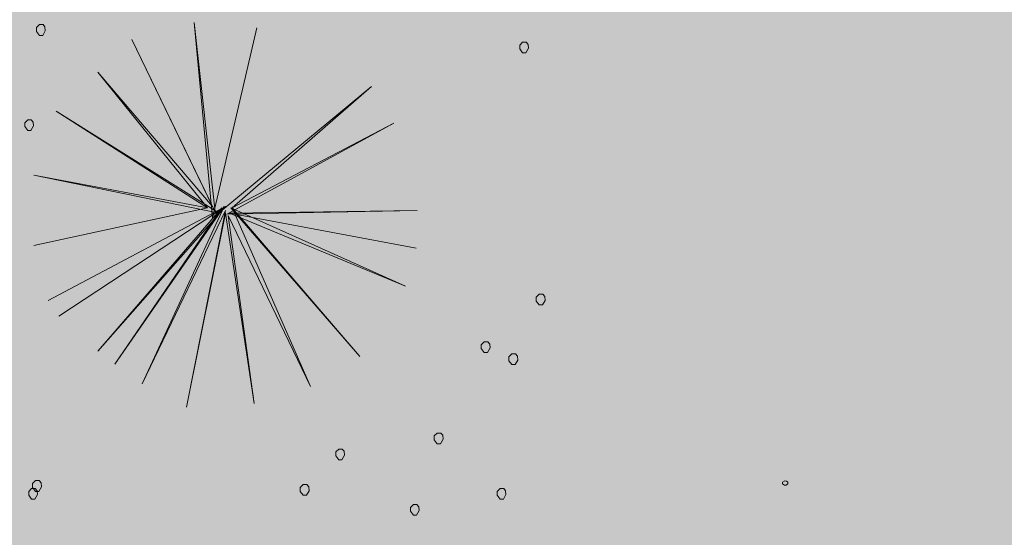
# Model space of a CAD drawing. Units: millimetres. Extents: x 165015 to 335285, y 42807 to 97644.
# Drawn here: x 168956 to 169167, y 51894 to 52005 of the extents above; entities that cross this region are included whole.
import ezdxf

# ---------------------------------------------------------------- set-up
doc = ezdxf.new("R2010")
doc.units = ezdxf.units.MM
doc.header["$LTSCALE"] = 0.03
for name, color, linetype, lineweight in [('0.00', 8, 'Continuous', 0), ('Pasto', 83, 'Continuous', 0), ('Sobra Vegetacion', 78, 'Continuous', 9), ('Vegatacion 2', 80, 'Continuous', 0), ('Vegetación 1', 83, 'Continuous', 5)]:
    doc.layers.add(name, color=color, linetype=linetype, lineweight=lineweight)

msp = doc.modelspace()

# ---------------------------------------------------------------- hatches: boundary and pattern name
at = {"layer": 'Pasto'}
h = msp.add_hatch(dxfattribs=at)
h.set_pattern_fill('AR-SAND', color=256, scale=0.3, style=0)
h.set_pattern_definition([(37.50000000000001, (0, 0), (-0.4800093887952137, 14.68239711988027), [0, -11.5824, 0, -12.954, 0, -12.3825]), (7.499999999999999, (0, 0), (13.48569849414008, 21.50475301705063), [0, -6.248400000000001, 0, -10.4394, 0, -4.0005]), (327.5, (-9.372599999999998, 0), (23.72977110724374, 0.04311554035637073), [0, -3.81, 0, -13.716, 0, -17.907]), (317.5, (-9.372599999999998, 0), (22.90669357416892, 6.687879697716487), [0, -1.905, 0, -8.991599999999998, 0, -10.287])])
edge = h.paths.add_edge_path()
edge.add_line((169343.8553371122, 52798.84200368356), (169107.2063128554, 52792.45166709331))
edge.add_spline(control_points=[(169107.1358567693, 52792.33930410616), (169087.0745846117, 52760.45491772451), (169067.0133124541, 52728.57053134285), (169047.5869309508, 52696.38799483242)], knot_values=[0, 0, 0, 0, 112.478704057271, 112.478704057271, 112.478704057271, 112.478704057271], degree=3, periodic=0)
edge.add_arc((169050.8646528902, 52409.95945795073), 286.4472904415312, 3.4318916023111115, 90.65563102988563, ccw=False)
edge.add_line((169336.7982466821, 52427.10676510367), (169343.8553371122, 52798.84200368356))
edge = h.paths.add_edge_path()
edge.add_spline(control_points=[(168979.2328106762, 52574.27576799609), (168970.2667003471, 52556.52398321302), (168906.6176454984, 52423.17193576183), (168854.878416911, 52213.63258727364), (168853.3949609, 51902.12072237299), (169022.0761600338, 51752.99892246094), (169085.0553529636, 51657.83554091529)], knot_values=[252.4570453989228, 252.4570453989228, 252.4570453989228, 252.4570453989228, 312.2627948980722, 696.9824616850997, 889.2181794881187, 1226.93929415374, 1226.93929415374, 1226.93929415374, 1226.93929415374], degree=3, periodic=0)
edge.add_arc((170467.6717472928, 52281.81789687517), 1516.898834602019, 168.8837743420505, 204.2899174260493, ccw=False)
edge = h.paths.add_edge_path()
edge.add_spline(control_points=[(169112.2470053316, 51449.4018266969), (169060.825359437, 51343.46162827143), (168858.5529752067, 51168.91716780039), (169045.2688408925, 51009.58726840853), (169068.7657047143, 50952.90162886564)], knot_values=[1467.868650070264, 1467.868650070264, 1467.868650070264, 1467.868650070264, 1821.266141138971, 2019.503577960998, 2019.503577960998, 2019.503577960998, 2019.503577960998], degree=3, periodic=0)
edge.add_arc((169811.2622095651, 51138.03110442621), 765.2280591020705, 155.9898012950373, 194.0003127503066, ccw=False)
at = {"layer": 'Sobra Vegetacion'}
h = msp.add_hatch(dxfattribs=at)
h.set_pattern_fill('AR-SAND', color=256, scale=0.5, style=0)
h.set_pattern_definition([(37.50000000000001, (0, 0), (-0.8000156479920228, 24.47066186646712), [0, -19.304, 0, -21.59, 0, -20.6375]), (7.499999999999999, (0, 0), (22.47616415690013, 35.84125502841771), [0, -10.414, 0, -17.399, 0, -6.6675]), (327.5, (-15.621, 0), (39.5496185120729, 0.07185923392728455), [0, -6.35, 0, -22.86, 0, -29.845]), (317.5, (-15.621, 0), (38.17782262361486, 11.14646616286081), [0, -3.175, 0, -14.986, 0, -17.145])])
edge = h.paths.add_edge_path()
edge.add_line((169343.8553371122, 52798.84200368355), (169107.2064709105, 52792.45167136135))
edge.add_spline(control_points=[(169107.1358567693, 52792.33930410616), (169051.4418570416, 52703.82203598333), (168927.1307265913, 52506.24811925067), (168854.878416911, 52213.63258727364), (168853.096394814, 51839.42464135741), (169335.8874812244, 51546.18286361583), (168823.2362538909, 51173.65002639005), (169157.3113830815, 50924.77777743276), (168924.1977506389, 50720.34906277687), (168710.936522231, 50597.32753694183), (168661.5048166737, 50413.43357293907), (168636.2586717051, 50319.51381796138)], knot_values=[0, 0, 0, 0, 312.2627948980722, 696.9824616850997, 889.2181794881187, 1411.030618953403, 1821.266141138971, 2056.1006522552, 2278.17421039906, 2542.74807578941, 2818.924025322226, 2818.924025322226, 2818.924025322226, 2818.924025322226], degree=3, periodic=0)
edge.add_line((168636.2586717051, 50319.51381796137), (169296.4211775568, 50300.22748347301))
edge.add_line((169296.4211775568, 50300.22748347301), (169343.8553371122, 52798.84200368355))

# ---------------------------------------------------------------- linework, layer by layer
at = {"layer": '0.00'}
for points, knots in [([(169107.1358567693, 52792.33930410616), (169204.6948362308, 52628.78406474616), (169396.6037722737, 52249.15381972262), (168489.740503754, 51809.70772334738), (169301.5409722305, 51543.26371899658), (169030.5030879254, 51138.25704750295), (169271.7676250168, 50781.97035772088), (169236.4808920304, 50494.07014146849), (169213.0210341976, 50302.66397910394)], [55.83979753197127, 55.83979753197127, 55.83979753197127, 55.83979753197127, 550.0229084210554, 1211.750469842969, 1683.374542069719, 2029.407473892699, 2311.172958230345, 2870.084599630834, 2870.084599630834, 2870.084599630834, 2870.084599630834]), ([(168866.7646913165, 52785.73629250042), (168880.5392451911, 52651.08393913235), (168903.6629073524, 52293.86676543282), (168543.3553970678, 51772.9888100609), (169018.5276675775, 51484.30331712722), (168867.3754726365, 51054.50097313785), (168619.3489071467, 50653.06033316877), (168840.4488128406, 50409.67854518063), (168930.1589401094, 50310.92766101908)], [53.59337537489287, 53.59337537489287, 53.59337537489287, 53.59337537489287, 464.8140893343817, 1138.332911945908, 1453.794292346177, 1799.827224169157, 2335.31793104499, 2700.939519275413, 2700.939519275413, 2700.939519275413, 2700.939519275413])]:
    msp.add_open_spline(points, degree=3, knots=knots, dxfattribs=at)
at = {"layer": 'Vegatacion 2'}
msp.add_spline([(169107.1358567693, 52792.33930410616), (168953.6385168608, 52520.40802654036), (168859.6667431451, 52147.34164135208), (168875.9389411224, 51955.7958589077), (169130.0030870034, 51500.01122582043), (168961.3058798142, 51126.06679686147), (169076.7306330675, 50921.55671410856), (168942.3416486473, 50744.76229651237), (168738.5365104762, 50576.0530913615), (168636.2586717051, 50319.51381796138)], degree=3, dxfattribs=at)
at = {"layer": 'Vegetación 1'}
for p, q in [((168960.0108732124, 52004.23653096729), (168959.3808732124, 52003.60653096728)), ((168959.3808732124, 52003.60653096728), (168959.3808732124, 52002.76653096724)), ((168959.3808732124, 52002.76653096724), (168960.0108732124, 52001.92653096732)), ((168960.7808732125, 52004.23653096729), (168960.0108732124, 52004.23653096729)), ((168960.7108732125, 52001.92653096732), (168961.2708732125, 52002.90653096727)), ((168961.2008732124, 52003.74653096731), (168960.7808732125, 52004.23653096729)), ((168961.2708732125, 52002.90653096727), (168961.2008732124, 52003.74653096731)), ((168993.2608732125, 52004.65653096724), (168997.7408732125, 51964.05653096725)), ((168997.1808732124, 51962.65653096722), (168993.2608732125, 52004.65653096724)), ((169006.7008732124, 52003.53653096728), (168997.1808732124, 51962.65653096722)), ((168997.1808732124, 51962.65653096722), (169006.7008732124, 52003.53653096728)), ((168960.0108732124, 52001.92653096732), (168960.7108732125, 52001.92653096732)), ((168979.8208732124, 52001.01653096727), (168997.1808732124, 51965.17653096723)), ((168997.7408732125, 51964.05653096725), (168979.8208732124, 52001.01653096727)), ((169063.7480145681, 52000.47481889861), (169063.1180145681, 51999.84481889861)), ((169063.1180145681, 51999.84481889861), (169063.1180145681, 51999.00481889857)), ((169063.1180145681, 51999.00481889857), (169063.7480145681, 51998.16481889853)), ((169064.5180145681, 52000.47481889861), (169063.7480145681, 52000.47481889861)), ((169064.4480145681, 51998.16481889853), (169065.0080145681, 51999.1448188986)), ((169064.9380145681, 51999.98481889851), (169064.5180145681, 52000.47481889861)), ((169065.0080145681, 51999.1448188986), (169064.9380145681, 51999.98481889851)), ((169063.7480145681, 51998.16481889853), (169064.4480145681, 51998.16481889853)), ((168972.5408732124, 51994.01653096724), (168996.0608732124, 51964.89653096729)), ((168997.1808732124, 51965.17653096723), (168972.5408732124, 51994.01653096724)), ((169031.3408732125, 51990.93653096726), (168997.1808732124, 51962.65653096722)), ((169001.3808732125, 51964.89653096729), (169031.3408732125, 51990.93653096726)), ((168957.4908732124, 51983.79653096733), (168956.8608732125, 51983.16653096733)), ((168958.2608732125, 51983.79653096733), (168957.4908732124, 51983.79653096733)), ((168958.6808732124, 51983.30653096722), (168958.2608732125, 51983.79653096733)), ((168963.5808732124, 51985.61653096732), (168998.5808732124, 51963.77653096733)), ((168996.0608732124, 51964.89653096729), (168963.5808732124, 51985.61653096732)), ((168956.8608732125, 51983.16653096733), (168956.8608732125, 51982.32653096729)), ((168956.8608732125, 51982.32653096729), (168957.4908732124, 51981.48653096723)), ((168958.1908732125, 51981.48653096723), (168958.7508732124, 51982.46653096731)), ((168958.7508732124, 51982.46653096731), (168958.6808732124, 51983.30653096722)), ((169000.2608732125, 51963.49653096727), (169036.1008732124, 51983.0965309673)), ((169036.1008732124, 51983.0965309673), (169001.3808732125, 51964.89653096729)), ((168957.4908732124, 51981.48653096723), (168958.1908732125, 51981.48653096723)), ((168958.8208732124, 51971.89653096732), (168996.0608732124, 51964.89653096729)), ((168998.5808732124, 51963.77653096733), (168958.8208732124, 51971.89653096732)), ((168996.0608732124, 51964.89653096729), (168958.8208732124, 51956.7765309673)), ((168961.9008732125, 51945.01653096732), (168999.9808732125, 51965.17653096723)), ((168964.1408732124, 51941.65653096727), (168999.9808732125, 51965.17653096723)), ((168999.9808732125, 51965.17653096723), (168964.1408732124, 51941.65653096727)), ((168999.9808732125, 51965.17653096723), (168972.5408732124, 51934.09653096726)), ((168972.5408732124, 51934.09653096726), (168999.1408732124, 51964.89653096729)), ((168976.1808732124, 51931.29653096733), (168999.7008732124, 51965.17653096723)), ((168999.1408732124, 51964.89653096729), (168976.1808732124, 51931.29653096733)), ((168999.7008732124, 51965.17653096723), (168982.0608732125, 51927.09653096723)), ((169001.1008732124, 51964.89653096729), (169038.6208732124, 51948.0965309673)), ((169028.8208732124, 51932.97653096728), (169001.1008732124, 51964.89653096729)), ((169001.3808732125, 51964.89653096729), (169028.8208732124, 51932.97653096728)), ((169018.1808732125, 51926.53653096725), (169001.3808732125, 51964.89653096729)), ((168982.0608732125, 51927.09653096723), (168999.9808732125, 51964.33653096731)), ((168999.9808732125, 51964.33653096731), (168991.5808732124, 51922.05653096722)), ((168991.5808732124, 51922.05653096722), (168999.9808732125, 51963.77653096733)), ((168999.9808732125, 51963.77653096733), (169006.1408732124, 51922.89653096726)), ((169041.1408732124, 51964.33653096731), (169000.2608732125, 51963.49653096727)), ((169000.5408732124, 51963.21653096721), (169018.1808732125, 51926.53653096725)), ((169006.1408732124, 51922.89653096726), (169000.5408732124, 51963.21653096721)), ((169000.8208732125, 51963.77653096733), (169041.1408732124, 51964.33653096731)), ((169040.8608732125, 51956.21653096731), (169000.8208732125, 51963.77653096733)), ((169000.8208732125, 51963.77653096733), (169040.8608732125, 51956.21653096731)), ((169038.6208732124, 51948.0965309673), (169000.8208732125, 51963.77653096733)), ((169067.3208732124, 51946.34653096722), (169066.6908732124, 51945.71653096721)), ((169066.6908732124, 51945.71653096721), (169066.6908732124, 51944.87653096729)), ((169068.0908732124, 51946.34653096722), (169067.3208732124, 51946.34653096722)), ((169068.5108732124, 51945.85653096724), (169068.0908732124, 51946.34653096722)), ((169068.5808732124, 51945.01653096732), (169068.5108732124, 51945.85653096724)), ((169066.6908732124, 51944.87653096729), (169067.3208732124, 51944.03653096725)), ((169067.3208732124, 51944.03653096725), (169068.0208732124, 51944.03653096725)), ((169068.0208732124, 51944.03653096725), (169068.5808732124, 51945.01653096732)), ((169055.4908732124, 51936.12653096729), (169054.8608732124, 51935.4965309673)), ((169054.8608732124, 51935.4965309673), (169054.8608732124, 51934.65653096724)), ((169056.2608732124, 51936.12653096729), (169055.4908732124, 51936.12653096729)), ((169056.6808732124, 51935.63653096731), (169056.2608732124, 51936.12653096729)), ((169056.7508732124, 51934.79653096727), (169056.6808732124, 51935.63653096731)), ((169054.8608732124, 51934.65653096724), (169055.4908732124, 51933.81653096733)), ((169055.4908732124, 51933.81653096733), (169056.1908732124, 51933.81653096733)), ((169056.1908732124, 51933.81653096733), (169056.7508732124, 51934.79653096727)), ((169061.4408732125, 51933.53653096728), (169060.8108732125, 51932.90653096727)), ((169062.2108732124, 51933.53653096728), (169061.4408732125, 51933.53653096728)), ((169062.6308732125, 51933.0465309673), (169062.2108732124, 51933.53653096728)), ((169062.7008732125, 51932.20653096726), (169062.6308732125, 51933.0465309673)), ((169060.8108732125, 51932.90653096727), (169060.8108732125, 51932.06653096723)), ((169060.8108732125, 51932.06653096723), (169061.4408732125, 51931.22653096731)), ((169061.4408732125, 51931.22653096731), (169062.1408732125, 51931.22653096731)), ((169062.1408732125, 51931.22653096731), (169062.7008732125, 51932.20653096726)), ((169045.4108732124, 51916.52653096724), (169044.7808732124, 51915.89653096725)), ((169046.1808732124, 51916.52653096724), (169045.4108732124, 51916.52653096724)), ((169046.6008732124, 51916.03653096728), (169046.1808732124, 51916.52653096724)), ((169046.6708732124, 51915.19653096722), (169046.6008732124, 51916.03653096728)), ((169044.7808732124, 51915.89653096725), (169044.7808732124, 51915.05653096733)), ((169044.7808732124, 51915.05653096733), (169045.4108732124, 51914.21653096729)), ((169045.4108732124, 51914.21653096729), (169046.1108732124, 51914.21653096729)), ((169046.1108732124, 51914.21653096729), (169046.6708732124, 51915.19653096722)), ((169024.2708732124, 51913.0965309673), (169023.6408732124, 51912.46653096731)), ((169023.6408732124, 51912.46653096731), (169023.6408732124, 51911.62653096727)), ((169025.0408732124, 51913.0965309673), (169024.2708732124, 51913.0965309673)), ((169025.4608732124, 51912.60653096721), (169025.0408732124, 51913.0965309673)), ((169025.5308732124, 51911.76653096729), (169025.4608732124, 51912.60653096721)), ((169023.6408732124, 51911.62653096727), (169024.2708732124, 51910.78653096722)), ((169024.2708732124, 51910.78653096722), (169024.9708732124, 51910.78653096722)), ((169024.9708732124, 51910.78653096722), (169025.5308732124, 51911.76653096729)), ((168959.1708732124, 51906.30653096733), (168958.5408732124, 51905.67653096732)), ((168958.5408732124, 51905.67653096732), (168958.5408732124, 51904.83653096728)), ((168959.9408732124, 51906.30653096733), (168959.1708732124, 51906.30653096733)), ((168960.3608732124, 51905.81653096723), (168959.9408732124, 51906.30653096733)), ((168960.4308732124, 51904.97653096731), (168960.3608732124, 51905.81653096723)), ((169016.6408732124, 51905.46653096729), (169016.0108732124, 51904.83653096728)), ((169017.4108732124, 51905.46653096729), (169016.6408732124, 51905.46653096729)), ((169017.8308732124, 51904.97653096731), (169017.4108732124, 51905.46653096729)), ((169119.52550933, 51905.96641726665), (169120.01550933, 51906.24641726665)), ((169119.52550933, 51905.61641726665), (169119.52550933, 51905.96641726665)), ((169119.94550933, 51905.30141726664), (169119.52550933, 51905.61641726665)), ((169120.01550933, 51906.24641726665), (169120.43550933, 51906.21141726665)), ((169120.68050933, 51905.61641726665), (169120.36550933, 51905.30141726664)), ((169120.43550933, 51906.21141726665), (169120.68050933, 51906.00141726667)), ((169120.68050933, 51906.00141726667), (169120.68050933, 51905.61641726665)), ((168958.3308732125, 51904.62653096725), (168957.7008732125, 51903.99653096724)), ((168957.7008732125, 51903.99653096724), (168957.7008732125, 51903.15653096733)), ((168959.1008732124, 51904.62653096725), (168958.3308732125, 51904.62653096725)), ((168958.5408732124, 51904.83653096728), (168959.1708732124, 51903.99653096724)), ((168959.5208732125, 51904.13653096727), (168959.1008732124, 51904.62653096725)), ((168959.1708732124, 51903.99653096724), (168959.8708732124, 51903.99653096724)), ((168959.5908732125, 51903.29653096723), (168959.5208732125, 51904.13653096727)), ((168959.8708732124, 51903.99653096724), (168960.4308732124, 51904.97653096731)), ((169016.0108732124, 51904.83653096728), (169016.0108732124, 51903.99653096724)), ((169016.0108732124, 51903.99653096724), (169016.6408732124, 51903.15653096733)), ((169017.3408732124, 51903.15653096733), (169017.9008732124, 51904.13653096727)), ((169017.9008732124, 51904.13653096727), (169017.8308732124, 51904.97653096731)), ((169058.9208732125, 51904.62653096725), (169058.2908732125, 51903.99653096724)), ((169058.2908732125, 51903.99653096724), (169058.2908732125, 51903.15653096733)), ((169059.6908732124, 51904.62653096725), (169058.9208732125, 51904.62653096725)), ((169060.1108732125, 51904.13653096727), (169059.6908732124, 51904.62653096725)), ((169060.1808732125, 51903.29653096723), (169060.1108732125, 51904.13653096727)), ((169120.36550933, 51905.30141726664), (169119.94550933, 51905.30141726664)), ((168957.7008732125, 51903.15653096733), (168958.3308732125, 51902.31653096728)), ((168958.3308732125, 51902.31653096728), (168959.0308732125, 51902.31653096728)), ((168959.0308732125, 51902.31653096728), (168959.5908732125, 51903.29653096723)), ((169016.6408732124, 51903.15653096733), (169017.3408732124, 51903.15653096733)), ((169058.2908732125, 51903.15653096733), (169058.9208732125, 51902.31653096728)), ((169058.9208732125, 51902.31653096728), (169059.6208732125, 51902.31653096728)), ((169059.6208732125, 51902.31653096728), (169060.1808732125, 51903.29653096723)), ((169040.3008732124, 51901.19653096731), (169039.6708732124, 51900.56653096731)), ((169039.6708732124, 51900.56653096731), (169039.6708732124, 51899.72653096727)), ((169039.6708732124, 51899.72653096727), (169040.3008732124, 51898.88653096723)), ((169041.0708732124, 51901.19653096731), (169040.3008732124, 51901.19653096731)), ((169041.0008732124, 51898.88653096723), (169041.5608732124, 51899.86653096729)), ((169041.4908732125, 51900.7065309672), (169041.0708732124, 51901.19653096731)), ((169041.5608732124, 51899.86653096729), (169041.4908732125, 51900.7065309672)), ((169040.3008732124, 51898.88653096723), (169041.0008732124, 51898.88653096723))]:
    msp.add_line(p, q, dxfattribs=at)

doc.saveas('drawing.dxf')
